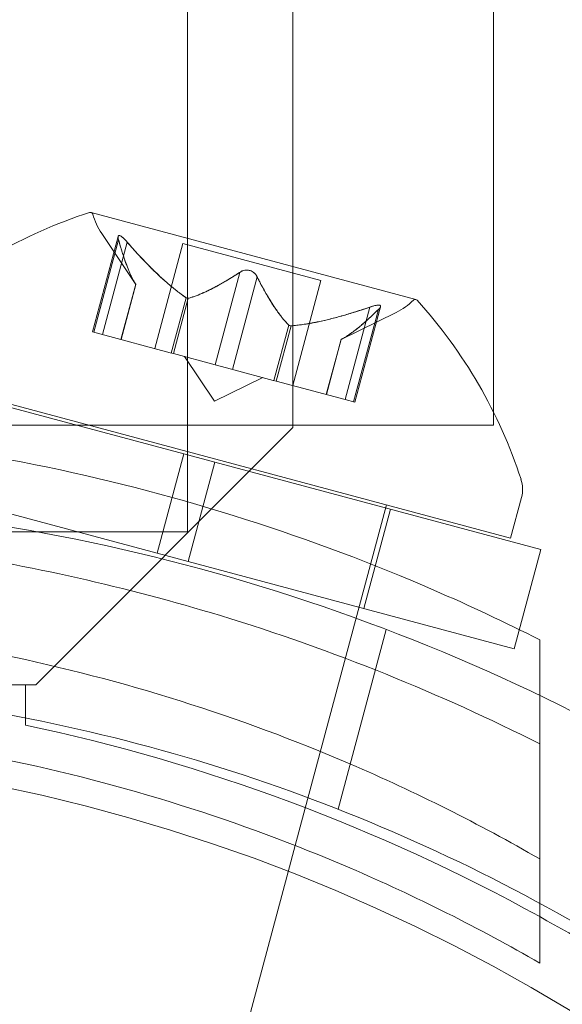
# Model space of a CAD drawing. Extents: x -1530 to 0, y -398 to 153.
# Drawn here: x -941 to -941, y -156 to -155 of the extents above; entities that cross this region are included whole.
import ezdxf

# ---------------------------------------------------------------- set-up
doc = ezdxf.new("R2010")
doc.units = 0
doc.header["$MEASUREMENT"] = 0
doc.header["$PDMODE"] = 68
doc.header["$PDSIZE"] = 5
doc.styles.get("Standard").update_dxf_attribs({"font": 'Helvetica LT 57 Condensed_0.ttf'})
doc.dimstyles.new('FEET-METERS', dxfattribs={"dimtxt": 12, "dimasz": 7, "dimexe": 3, "dimexo": 3, "dimgap": 3, "dimtad": 0, "dimdec": 1, "dimzin": 3, "dimdsep": 46, "dimlunit": 4, "dimtxsty": 'Standard', "dimcen": 0.09, "dimadec": 0, "dimazin": 0, "dimtfac": 2, "dimtdec": 1, "dimtofl": 0, "dimtmove": 0, "dimatfit": 3, "dimfxl": 1, "dimfrac": 2, "dimtolj": 1, "dimtzin": 3, "dimarcsym": 0})

# ---------------------------------------------------------------- blocks, each defined once
blk = doc.blocks.new('*D138')
at = {"color": 0, "lineweight": -2, "transparency": 16777216}
for p, q in [((-934.40339, 96.56499), (-1288.90826, 96.56499)), ((-1285.90826, 89.56499), (-1285.90826, -85.83561)), ((-1285.90826, -319.50723), (-1285.90826, -187.85242)), ((-1082.97236, -326.50723), (-1288.90826, -326.50723))]:
    blk.add_line(p, q, dxfattribs=at)
at = {"color": 0, "lineweight": 0, "transparency": 16777216}
for points in [[(-1287.07493, 89.56499), (-1284.7416, 89.56499), (-1285.90826, 96.56499)], [(-1287.07493, -319.50723), (-1284.7416, -319.50723), (-1285.90826, -326.50723)]]:
    blk.add_solid(points, dxfattribs=at)
at = {"layer": 'DEFPOINTS', "color": 0, "lineweight": 0, "transparency": 16777216}
for p in [(-931.40339, 96.56499), (-1285.90826, -326.50723), (-1079.97236, -326.50723)]:
    blk.add_point(p, dxfattribs=at)
at = {"color": 0, "lineweight": 0, "transparency": 16777216, "insert": (-1285.90826, -136.84402), "char_height": 12, "attachment_point": 5, "rotation": 90}
blk.add_mtext('\\A1;35\'-3" [10.7M]', dxfattribs=at)
blk = doc.blocks.new('new block')
at = {"color": 0, "linetype": 'Continuous', "lineweight": 0}
for p, q in [((-940.82055, -155.02733), (-940.82054, -123.14733)), ((-940.92305, -155.02483), (-940.92305, -149.91505)), ((-940.62555, -152.51274), (-940.62555, -155.02483)), ((-940.70089, -154.90263), (-941.01675, -154.818)), ((-940.97314, -154.88802), (-941.00647, -154.83847)), ((-940.99052, -154.84138), (-941.0154, -154.93423)), ((-940.99002, -154.8447), (-941.0141, -154.93458)), ((-940.98166, -154.84694), (-941.00574, -154.93682)), ((-940.92751, -154.84815), (-940.95492, -154.95044)), ((-940.92751, -154.84815), (-940.79325, -154.88412)), ((-940.87207, -154.8763), (-940.89615, -154.96618)), ((-940.85534, -154.88079), (-940.87942, -154.97067)), ((-940.79325, -154.88412), (-940.82066, -154.98641)), ((-940.97326, -154.88783), (-940.98768, -154.94166)), ((-940.97314, -154.88802), (-940.98752, -154.9417)), ((-940.92441, -154.90092), (-940.93884, -154.95475)), ((-940.92221, -154.90151), (-940.93663, -154.95534)), ((-940.74576, -154.91015), (-940.76984, -155.00003)), ((-940.73739, -154.91239), (-940.76148, -155.00227)), ((-940.7353, -154.90976), (-940.76018, -155.00262)), ((-940.77367, -154.94147), (-940.72003, -154.91522)), ((-941.0154, -154.93423), (-941.00694, -154.9365)), ((-940.82452, -154.92769), (-940.83894, -154.98151)), ((-940.82232, -154.92828), (-940.83674, -154.9821)), ((-940.94003, -154.95443), (-941.00694, -154.9365)), ((-940.77367, -154.94147), (-940.78806, -154.99515)), ((-940.77347, -154.94137), (-940.7879, -154.99519)), ((-940.93663, -154.95534), (-940.94003, -154.95443)), ((-940.89615, -154.96618), (-940.93663, -154.95534)), ((-940.89669, -155.00166), (-940.92593, -154.95821)), ((-941.24351, -154.96786), (-940.92657, -155.05278)), ((-940.89615, -154.96618), (-940.88009, -154.97049)), ((-940.8397, -154.98131), (-940.88009, -154.97049)), ((-941.21254, -154.97301), (-940.60884, -155.13477)), ((-940.89669, -155.00166), (-940.84965, -154.97864)), ((-940.83674, -154.9821), (-940.8397, -154.98131)), ((-940.76984, -155.00003), (-940.83674, -154.9821)), ((-940.76984, -155.00003), (-940.76018, -155.00262)), ((-941.1118, -155.02483), (-940.62555, -155.02483)), ((-941.07055, -155.27733), (-940.82055, -155.02733)), ((-940.92305, -155.09945), (-940.92305, -155.02483)), ((-940.95245, -155.14937), (-940.92657, -155.05278)), ((-940.89638, -155.06087), (-940.92657, -155.05278)), ((-941.2694, -155.06445), (-940.95245, -155.14937)), ((-940.92227, -155.15746), (-940.89638, -155.06087)), ((-940.89638, -155.06087), (-940.57944, -155.14579)), ((-940.60884, -155.13477), (-940.59826, -155.09529)), ((-940.92305, -155.12873), (-940.92305, -155.09945)), ((-940.72958, -155.10242), (-940.81835, -155.43373)), ((-940.75142, -155.20324), (-940.72554, -155.10665)), ((-942.0815, -155.12873), (-940.92305, -155.12873)), ((-940.92227, -155.15746), (-940.95245, -155.14937)), ((-940.60532, -155.24239), (-940.57944, -155.14579)), ((-940.92227, -155.15746), (-940.60532, -155.24239)), ((-940.72976, -155.22357), (-940.77662, -155.39844)), ((-940.58055, -155.23367), (-940.58055, -155.44679)), ((-941.08055, -155.27733), (-941.20293, -155.27733)), ((-941.08055, -155.31662), (-941.08055, -155.27733)), ((-941.08055, -155.27733), (-941.07055, -155.27733)), ((-940.81835, -155.43373), (-940.82518, -155.4592)), ((-940.58055, -155.54806), (-940.58055, -155.44679)), ((-940.82518, -155.4592), (-941.0531, -156.30983))]:
    blk.add_line(p, q, dxfattribs=at)
blk.add_circle((-941.46, -157.09), 1.75, dxfattribs=at)
blk.add_circle((-941.46, -157.09), 1.75, dxfattribs=at)
for centre, radius, start, end in [((-940.86887, -155.27957), 0.48508, 107.92607, 131.87028), ((-941.0174, -154.82041), 0.0025, 75, 108.12308), ((-941.0174, -154.82041), 0.0025, 15.00317, 75), ((-940.95461, -154.80359), 0.0625, 195.00317, 213.92918), ((-940.7475, -154.85908), 0.0625, -63.92918, -45.00317), ((-940.70154, -154.90505), 0.0025, 75, 134.99683), ((-940.70154, -154.90505), 0.0025, 41.87692, 75), ((-941.05974, -155.22842), 0.48508, 18.12972, 42.07393), ((-940.62845, -155.08721), 0.03125, 345, 18.12972), ((-941.41706, -157.02704), 1.93, 53.02685, 82.66392), ((-941.41706, -157.02704), 1.75, 56.8985, 81.90453), ((-941.45562, -157.08733), 1.81, 61.08807, 78.04059), ((-941.45562, -157.08733), 1.81, 56.99163, 61.08807)]:
    blk.add_arc(centre, radius, start, end, dxfattribs=at)
for points, knots in [([(-940.99054, -154.84274), (-940.99055, -154.84267), (-940.99056, -154.84259), (-940.99063, -154.84195), (-940.99059, -154.84146), (-940.99029, -154.84083), (-940.99009, -154.84064), (-940.98961, -154.84048), (-940.98937, -154.84047), (-940.98905, -154.84053), (-940.98902, -154.84054), (-940.98897, -154.84055), (-940.98896, -154.84055), (-940.98894, -154.84056), (-940.98893, -154.84056), (-940.9889, -154.84057), (-940.98889, -154.84057), (-940.98887, -154.84058), (-940.98885, -154.84058), (-940.9888, -154.8406), (-940.98876, -154.84061), (-940.98848, -154.84071), (-940.98822, -154.84083), (-940.98755, -154.8412), (-940.98714, -154.84148), (-940.98618, -154.84223), (-940.98563, -154.84271), (-940.98463, -154.84366), (-940.98419, -154.8441), (-940.98375, -154.84456)], [0, 0, 0, 0, 0.00041176, 0.00041176, 0.00365422, 0.00365422, 0.00610875, 0.00610875, 0.00796436, 0.00796436, 0.00817423, 0.00817423, 0.00825796, 0.00825796, 0.00832097, 0.00832097, 0.00839048, 0.00839048, 0.00848722, 0.00848722, 0.00871815, 0.00871815, 0.01015814, 0.01015814, 0.01218673, 0.01218673, 0.01468858, 0.01468858, 0.01665151, 0.01665151, 0.01665151, 0.01665151]), ([(-940.98375, -154.84456), (-940.98384, -154.84447), (-940.98393, -154.84437), (-940.98473, -154.84356), (-940.98543, -154.84288), (-940.98664, -154.84185), (-940.98716, -154.84146), (-940.98803, -154.84091), (-940.9884, -154.84073), (-940.98877, -154.84061), (-940.9888, -154.8406), (-940.98885, -154.84058), (-940.98886, -154.84058), (-940.98889, -154.84057), (-940.9889, -154.84057), (-940.98892, -154.84056), (-940.98893, -154.84056), (-940.98896, -154.84055), (-940.98897, -154.84055), (-940.98902, -154.84054), (-940.98905, -154.84053), (-940.98931, -154.84048), (-940.9895, -154.84048), (-940.98992, -154.84056), (-940.99011, -154.84067), (-940.99044, -154.84107), (-940.99055, -154.84138), (-940.99061, -154.84205), (-940.9906, -154.84238), (-940.99054, -154.84274)], [0, 0, 0, 0, 0.00041106, 0.00041106, 0.0035373, 0.0035373, 0.00597776, 0.00597776, 0.00795862, 0.00795862, 0.008168, 0.008168, 0.00825376, 0.00825376, 0.00831721, 0.00831721, 0.00838612, 0.00838612, 0.00848005, 0.00848005, 0.00869554, 0.00869554, 0.01012717, 0.01012717, 0.01214334, 0.01214334, 0.01467282, 0.01467282, 0.01665013, 0.01665013, 0.01665013, 0.01665013]), ([(-940.99002, -154.8447), (-940.99024, -154.84407), (-940.9904, -154.8435), (-940.99051, -154.84291), (-940.99053, -154.84283), (-940.99054, -154.84274)], [0.007300399, 0.007300399, 0.007300399, 0.007300399, 0.009949303, 0.009949303, 0.010414835, 0.010414835, 0.010414835, 0.010414835]), ([(-940.98375, -154.84456), (-940.98364, -154.84467), (-940.98353, -154.84478), (-940.98316, -154.84518), (-940.9829, -154.84547), (-940.98263, -154.84578)], [0.026417714, 0.026417714, 0.026417714, 0.026417714, 0.026883246, 0.026883246, 0.028070805, 0.028070805, 0.028070805, 0.028070805]), ([(-940.87207, -154.8763), (-940.87157, -154.87587), (-940.871, -154.8755), (-940.87027, -154.87513), (-940.87016, -154.87508), (-940.87005, -154.87503)], [0.007300399, 0.007300399, 0.007300399, 0.007300399, 0.009949303, 0.009949303, 0.010414835, 0.010414835, 0.010414835, 0.010414835]), ([(-940.85645, -154.87867), (-940.85652, -154.87858), (-940.85658, -154.87849), (-940.85713, -154.87777), (-940.85771, -154.87716), (-940.85894, -154.87614), (-940.85955, -154.87572), (-940.86086, -154.87502), (-940.86153, -154.87473), (-940.8623, -154.87449), (-940.86237, -154.87447), (-940.86247, -154.87445), (-940.8625, -154.87444), (-940.86255, -154.87442), (-940.86257, -154.87442), (-940.86261, -154.87441), (-940.86263, -154.8744), (-940.86269, -154.87439), (-940.86272, -154.87438), (-940.86281, -154.87436), (-940.86288, -154.87434), (-940.86341, -154.87422), (-940.86388, -154.87414), (-940.865, -154.87403), (-940.86564, -154.87402), (-940.86706, -154.87413), (-940.86781, -154.87427), (-940.86906, -154.87462), (-940.86957, -154.87481), (-940.87005, -154.87503)], [0, 0, 0, 0, 0.00041348, 0.00041348, 0.00335938, 0.00335938, 0.00572359, 0.00572359, 0.00794646, 0.00794646, 0.00816387, 0.00816387, 0.00825132, 0.00825132, 0.00831543, 0.00831543, 0.00838451, 0.00838451, 0.0084777, 0.0084777, 0.00868732, 0.00868732, 0.01011652, 0.01011652, 0.01212817, 0.01212817, 0.01466672, 0.01466672, 0.01664861, 0.01664861, 0.01664861, 0.01664861]), ([(-940.87005, -154.87503), (-940.86995, -154.87498), (-940.86985, -154.87494), (-940.86903, -154.8746), (-940.86823, -154.87435), (-940.86667, -154.87408), (-940.86593, -154.87402), (-940.86444, -154.87406), (-940.8637, -154.87415), (-940.8629, -154.87434), (-940.86283, -154.87435), (-940.86273, -154.87438), (-940.8627, -154.87438), (-940.86265, -154.8744), (-940.86263, -154.8744), (-940.86259, -154.87441), (-940.86256, -154.87442), (-940.86251, -154.87443), (-940.86248, -154.87444), (-940.86239, -154.87447), (-940.86232, -154.87449), (-940.8618, -154.87465), (-940.86136, -154.87481), (-940.86033, -154.87528), (-940.85977, -154.8756), (-940.85859, -154.8764), (-940.85801, -154.87689), (-940.85711, -154.87782), (-940.85676, -154.87824), (-940.85645, -154.87867)], [0, 0, 0, 0, 0.00041393, 0.00041393, 0.00331032, 0.00331032, 0.00567645, 0.00567645, 0.00794407, 0.00794407, 0.00816309, 0.00816309, 0.00825092, 0.00825092, 0.00831521, 0.00831521, 0.00838441, 0.00838441, 0.0084776, 0.0084776, 0.00868657, 0.00868657, 0.01011525, 0.01011525, 0.0121263, 0.0121263, 0.01466595, 0.01466595, 0.01664838, 0.01664838, 0.01664838, 0.01664838]), ([(-940.85645, -154.87867), (-940.85638, -154.87877), (-940.85631, -154.87887), (-940.85608, -154.87923), (-940.85592, -154.8795), (-940.85578, -154.87977)], [0.026417714, 0.026417714, 0.026417714, 0.026417714, 0.026883246, 0.026883246, 0.028070805, 0.028070805, 0.028070805, 0.028070805]), ([(-940.97359, -154.88732), (-940.97352, -154.88743), (-940.97345, -154.88754), (-940.97334, -154.88771), (-940.9733, -154.88777), (-940.97326, -154.88783)], [0.006463967, 0.006463967, 0.006463967, 0.006463967, 0.007125803, 0.007125803, 0.007719964, 0.007719964, 0.007719964, 0.007719964]), ([(-940.9255, -154.9002), (-940.92532, -154.90035), (-940.92513, -154.90048), (-940.92439, -154.90097), (-940.9238, -154.90124), (-940.92291, -154.90148), (-940.92254, -154.90153), (-940.92221, -154.90151)], [0.006463967, 0.006463967, 0.006463967, 0.006463967, 0.007125803, 0.007125803, 0.009029787, 0.009029787, 0.010339612, 0.010339612, 0.010339612, 0.010339612]), ([(-940.92135, -154.90132), (-940.92148, -154.90137), (-940.92162, -154.90142), (-940.92192, -154.90149), (-940.92206, -154.9015), (-940.92221, -154.90151)], [0.006463967, 0.006463967, 0.006463967, 0.006463967, 0.007125803, 0.007125803, 0.007719964, 0.007719964, 0.007719964, 0.007719964]), ([(-940.74576, -154.91015), (-940.74489, -154.90982), (-940.74403, -154.90952), (-940.74305, -154.90922), (-940.74291, -154.90918), (-940.74276, -154.90913)], [0.007300399, 0.007300399, 0.007300399, 0.007300399, 0.009949303, 0.009949303, 0.010414835, 0.010414835, 0.010414835, 0.010414835]), ([(-940.73596, -154.91096), (-940.73591, -154.9109), (-940.73587, -154.91084), (-940.73549, -154.91032), (-940.73528, -154.90987), (-940.73523, -154.90917), (-940.7353, -154.90891), (-940.73564, -154.90853), (-940.73585, -154.9084), (-940.73615, -154.9083), (-940.73617, -154.90829), (-940.73622, -154.90828), (-940.73623, -154.90827), (-940.73626, -154.90826), (-940.73627, -154.90826), (-940.73629, -154.90825), (-940.7363, -154.90825), (-940.73633, -154.90824), (-940.73635, -154.90824), (-940.7364, -154.90823), (-940.73644, -154.90822), (-940.73672, -154.90816), (-940.73701, -154.90814), (-940.73776, -154.90812), (-940.73826, -154.90816), (-940.73946, -154.90832), (-940.74019, -154.90847), (-940.74154, -154.90879), (-940.74214, -154.90896), (-940.74276, -154.90913)], [0, 0, 0, 0, 0.00041232, 0.00041232, 0.00367036, 0.00367036, 0.0061271, 0.0061271, 0.00796491, 0.00796491, 0.00815345, 0.00815345, 0.00825503, 0.00825503, 0.00831852, 0.00831852, 0.00838777, 0.00838777, 0.00848273, 0.00848273, 0.00870295, 0.00870295, 0.01013563, 0.01013563, 0.01215525, 0.01215525, 0.01467787, 0.01467787, 0.0166517, 0.0166517, 0.0166517, 0.0166517]), ([(-940.74276, -154.90913), (-940.74263, -154.9091), (-940.7425, -154.90906), (-940.74142, -154.90876), (-940.74048, -154.90853), (-940.73892, -154.90824), (-940.73828, -154.90816), (-940.73724, -154.90812), (-940.73682, -154.90814), (-940.73643, -154.90822), (-940.7364, -154.90823), (-940.73635, -154.90824), (-940.73633, -154.90824), (-940.73631, -154.90825), (-940.7363, -154.90825), (-940.73628, -154.90826), (-940.73627, -154.90826), (-940.73624, -154.90827), (-940.73623, -154.90827), (-940.73618, -154.90829), (-940.73615, -154.9083), (-940.7359, -154.90838), (-940.73573, -154.90848), (-940.73541, -154.90875), (-940.7353, -154.90895), (-940.73521, -154.90946), (-940.73528, -154.90978), (-940.73556, -154.91039), (-940.73574, -154.91067), (-940.73596, -154.91096)], [0, 0, 0, 0, 0.00041133, 0.00041133, 0.0035034, 0.0035034, 0.00594033, 0.00594033, 0.00795678, 0.00795678, 0.00816734, 0.00816734, 0.00825334, 0.00825334, 0.00831687, 0.00831687, 0.00838579, 0.00838579, 0.00847957, 0.00847957, 0.00869405, 0.00869405, 0.01012524, 0.01012524, 0.01214061, 0.01214061, 0.01467168, 0.01467168, 0.01664979, 0.01664979, 0.01664979, 0.01664979]), ([(-940.73596, -154.91096), (-940.73601, -154.91102), (-940.73607, -154.91109), (-940.73628, -154.91133), (-940.73645, -154.91151), (-940.73663, -154.91169)], [0.026417714, 0.026417714, 0.026417714, 0.026417714, 0.026883246, 0.026883246, 0.028070805, 0.028070805, 0.028070805, 0.028070805]), ([(-940.82517, -154.92709), (-940.82509, -154.9272), (-940.82499, -154.92732), (-940.82454, -154.92773), (-940.82407, -154.92797), (-940.82318, -154.92821), (-940.82276, -154.92826), (-940.82232, -154.92828)], [0.006463967, 0.006463967, 0.006463967, 0.006463967, 0.007125803, 0.007125803, 0.009029787, 0.009029787, 0.010339612, 0.010339612, 0.010339612, 0.010339612]), ([(-940.82102, -154.9282), (-940.82125, -154.92823), (-940.82148, -154.92826), (-940.82192, -154.92828), (-940.82212, -154.92828), (-940.82232, -154.92828)], [0.006463967, 0.006463967, 0.006463967, 0.006463967, 0.007125803, 0.007125803, 0.007719964, 0.007719964, 0.007719964, 0.007719964]), ([(-940.77293, -154.94108), (-940.77305, -154.94115), (-940.77316, -154.9412), (-940.77353, -154.94139), (-940.77367, -154.94147), (-940.77367, -154.94147)], [0.006463967, 0.006463967, 0.006463967, 0.006463967, 0.007125803, 0.007125803, 0.009029787, 0.009029787, 0.009029787, 0.009029787]), ([(-942.33055, -155.23367), (-942.29696, -155.21667), (-942.26262, -155.20052), (-942.10912, -155.13382), (-941.98263, -155.09316), (-941.72215, -155.03866), (-941.58816, -155.02483), (-941.32294, -155.02483), (-941.18894, -155.03866), (-940.92847, -155.09316), (-940.80198, -155.13382), (-940.64848, -155.20052), (-940.61414, -155.21667), (-940.58055, -155.23367)], [9.480304, 9.480304, 9.480304, 9.480304, 9.597784, 9.597784, 9.99562, 9.99562, 10.393456, 10.393456, 10.791292, 10.791292, 11.189128, 11.189128, 11.306609, 11.306609, 11.306609, 11.306609]), ([(-940.58055, -155.33494), (-940.67649, -155.28638), (-940.78129, -155.24359), (-940.98214, -155.18242), (-941.07678, -155.16105), (-941.2671, -155.13289), (-941.36278, -155.1261), (-941.54832, -155.1261), (-941.644, -155.13289), (-941.83432, -155.16105), (-941.92896, -155.18242), (-942.12981, -155.24359), (-942.23461, -155.28638), (-942.33055, -155.33494)], [1.722503, 1.722503, 1.722503, 1.722503, 2.057723, 2.057723, 2.336033, 2.336033, 2.614343, 2.614343, 2.892652, 2.892652, 3.170962, 3.170962, 3.506182, 3.506182, 3.506182, 3.506182]), ([(-940.58055, -155.44679), (-940.63941, -155.41281), (-940.70112, -155.38177), (-940.87219, -155.30831), (-940.98591, -155.27234), (-941.21888, -155.22434), (-941.33813, -155.21233), (-941.57297, -155.21233), (-941.69222, -155.22434), (-941.92519, -155.27234), (-942.03891, -155.30831), (-942.20998, -155.38177), (-942.27169, -155.41281), (-942.33055, -155.44679)], [1.989488, 1.989488, 1.989488, 1.989488, 2.199745, 2.199745, 2.552007, 2.552007, 2.904269, 2.904269, 3.256531, 3.256531, 3.608793, 3.608793, 3.81905, 3.81905, 3.81905, 3.81905]), ([(-941.26805, -155.32368), (-941.21254, -155.32969), (-941.15716, -155.33832), (-940.98591, -155.37361), (-940.87219, -155.40958), (-940.70112, -155.48304), (-940.63941, -155.51408), (-940.58055, -155.54806)], [3.0909043, 3.0909043, 3.0909043, 3.0909043, 3.2565308, 3.2565308, 3.6087929, 3.6087929, 3.8190498, 3.8190498, 3.8190498, 3.8190498])]:
    blk.add_open_spline(points, degree=3, knots=knots, dxfattribs=at)
for points, weights in [([(-940.97359, -154.88732), (-940.98186, -154.87429), (-940.99033, -154.84372)], [1.2877924798, 1.2144124615, 1.05685445761]), ([(-940.99002, -154.8447), (-940.98157, -154.87508), (-940.97326, -154.88783)], [1.06120691497, 1.21890298912, 1.29071555247]), ([(-940.9255, -154.9002), (-940.95048, -154.88269), (-940.98263, -154.84578)], [1.2877924798, 1.2144124615, 1.05685445761]), ([(-940.98166, -154.84694), (-940.9495, -154.88367), (-940.92441, -154.90092)], [1.06120691497, 1.21890298912, 1.29071555247]), ([(-940.87207, -154.8763), (-940.90281, -154.89618), (-940.92221, -154.90151)], [1.06120691497, 1.21890298912, 1.29071555247]), ([(-940.92135, -154.90132), (-940.90194, -154.8957), (-940.87118, -154.87564)], [1.2877924798, 1.2144124615, 1.05685445761]), ([(-940.82517, -154.92709), (-940.83918, -154.91252), (-940.85578, -154.87977)], [1.2877924798, 1.2144124615, 1.05685445761]), ([(-940.85534, -154.88079), (-940.83866, -154.91337), (-940.82452, -154.92769)], [1.06120691497, 1.21890298912, 1.29071555247]), ([(-940.74576, -154.91015), (-940.79198, -154.92588), (-940.82232, -154.92828)], [1.06120691497, 1.21890298912, 1.29071555247]), ([(-940.82102, -154.9282), (-940.79063, -154.92552), (-940.74433, -154.90963)], [1.2877924798, 1.2144124615, 1.05685445761]), ([(-940.73739, -154.91239), (-940.7599, -154.93448), (-940.77347, -154.94137)], [1.06120691497, 1.21890298912, 1.29071555247]), ([(-940.77293, -154.94108), (-940.75925, -154.93393), (-940.73663, -154.91169)], [1.2877924798, 1.2144124615, 1.05685445761])]:
    blk.add_rational_spline(points, weights, degree=2, dxfattribs=at)
for points in [[(-940.98166, -154.84694), (-940.98198, -154.84654), (-940.9823, -154.84615), (-940.98263, -154.84578)], [(-940.85534, -154.88079), (-940.85546, -154.88044), (-940.85561, -154.8801), (-940.85578, -154.87977)], [(-940.97314, -154.88802), (-940.97314, -154.88802), (-940.97318, -154.88796), (-940.97326, -154.88783)], [(-940.73739, -154.91239), (-940.73711, -154.91215), (-940.73686, -154.91192), (-940.73663, -154.91169)]]:
    blk.add_open_spline(points, degree=3, dxfattribs=at)
blk = doc.blocks.new('b312471')
at = {"lineweight": 0}
blk.add_blockref('new block', (439.71937, 361.19721), dxfattribs=at)

msp = doc.modelspace()

# ---------------------------------------------------------------- block references
at = {"lineweight": 0}
msp.add_blockref('b312471', (-439.71937, -361.19721), dxfattribs=at)

# ---------------------------------------------------------------- dimensions: what is measured, and where the dimension line sits
dim = msp.add_linear_dim(base=(-1285.90826, -326.50723), p1=(-931.40339, 96.56499), p2=(-1079.97236, -326.50723), angle=90, dimstyle='FEET-METERS', dxfattribs=at)
dim.commit()
dim.dimension.update_dxf_attribs({"geometry": '*D138', "text_midpoint": (-1285.90826, -136.84402), "dimtype": 160})

doc.saveas('drawing.dxf')
